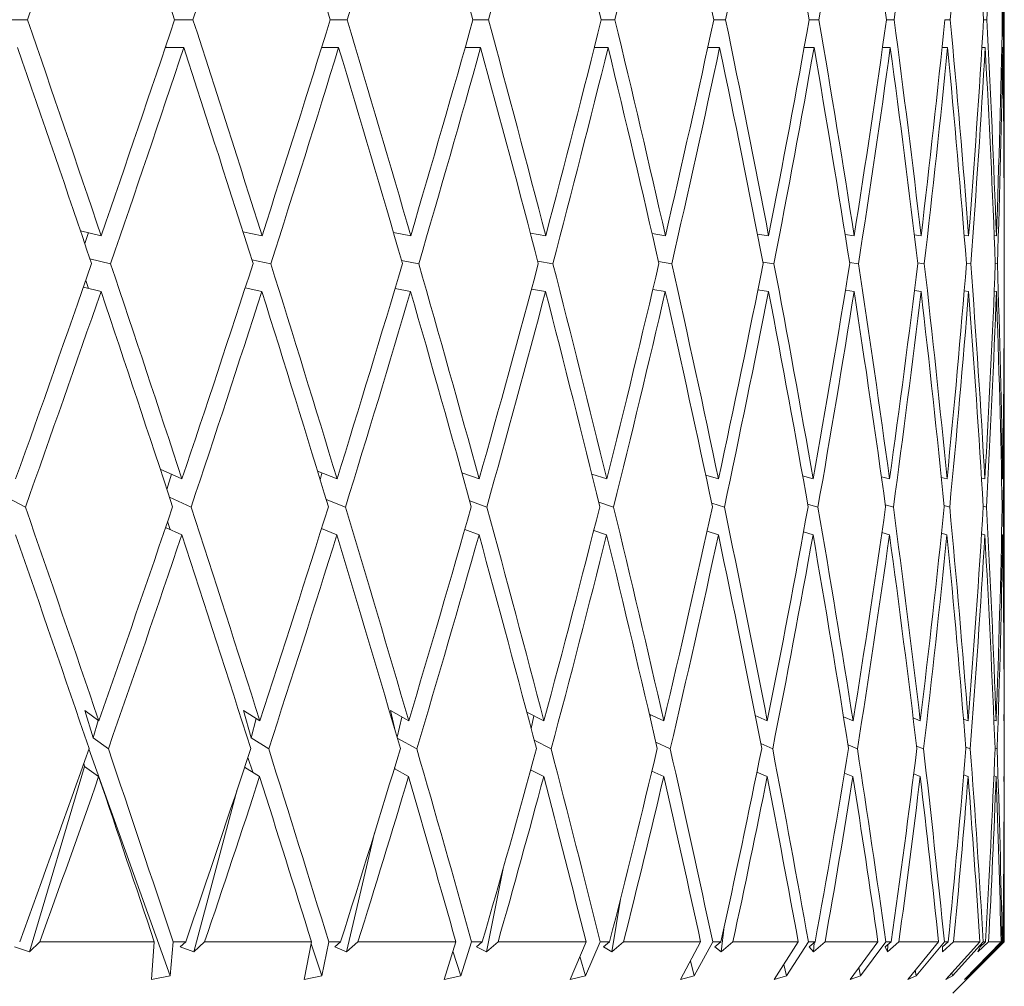
# Model space of a CAD drawing. Units: millimetres. Extents: x 6 to 413, y 7 to 304.
# Drawn here: x 328 to 333, y 294 to 298 of the extents above; entities that cross this region are included whole.
import ezdxf

# ---------------------------------------------------------------- set-up
doc = ezdxf.new("R2010")
doc.units = ezdxf.units.MM
doc.linetypes.add('PHANTOM', pattern=[12.7, 6.35, -1.27, 1.27, -1.27, 1.27, -1.27])

msp = doc.modelspace()

# ---------------------------------------------------------------- linework, layer by layer
at = {"color": 7, "linetype": 'PHANTOM', "lineweight": 18}
for p, q in [((332.83887265, 297.52244279), (332.83887265, 299.0024524)), ((327.98735169, 298.26986923), (328.08270319, 298.26986923)), ((328.79948133, 298.26986923), (328.88905751, 298.26986923)), ((329.5572615, 298.26986923), (329.64008094, 298.26986923)), ((330.2523898, 298.26986923), (330.32754512, 298.26986923)), ((330.87725027, 298.26986923), (330.94391805, 298.26986923)), ((331.4249968, 298.26986923), (331.48244662, 298.26986923)), ((331.88962817, 298.26986923), (331.93723059, 298.26986923)), ((332.26605378, 298.26986923), (332.30328725, 298.26986923)), ((332.55014942, 298.26986923), (332.57660602, 298.26986923)), ((332.73880249, 298.26986923), (332.75419235, 298.26986923)), ((332.82994607, 298.26986923), (332.83410057, 298.26986923)), ((328.75407926, 298.13426341), (328.844038, 298.13426341)), ((328.75853993, 298.13426341), (328.7563721, 298.14109785)), ((329.5152226, 298.13426341), (329.59847755, 298.13426341)), ((330.21417467, 298.13426341), (330.28981366, 298.13426341)), ((330.84327759, 298.13426341), (330.91047192, 298.13426341)), ((331.39563879, 298.13426341), (331.45365225, 298.13426341)), ((331.86520647, 298.13426341), (331.91340347, 298.13426341)), ((332.24683597, 298.13426341), (332.28468843, 298.13426341)), ((332.53634605, 298.13426341), (332.56343927, 298.13426341)), ((332.7305648, 298.13426341), (332.74660194, 298.13426341)), ((332.82736431, 298.13426341), (332.83216965, 298.13426341)), ((328.34109465, 297.24193894), (328.44204168, 297.21742603)), ((328.36247373, 297.17891435), (328.37982598, 297.23253383)), ((329.13261858, 297.23688385), (329.22522167, 297.21742603)), ((329.13408541, 297.23225737), (329.13529363, 297.23632177)), ((329.86552709, 297.23310653), (329.9493877, 297.21742603)), ((330.53199184, 297.2301189), (330.60660565, 297.21742603)), ((331.12482425, 297.22764788), (331.1896749, 297.21742603)), ((331.63759759, 297.22552749), (331.69220722, 297.21742603)), ((332.0647372, 297.22364972), (332.10869676, 297.21742603)), ((332.40159152, 297.22193984), (332.43458038, 297.21742603)), ((332.64448836, 297.2203429), (332.66628763, 297.21742603)), ((332.83887265, 296.91989677), (332.83887265, 297.24848356)), ((332.7907781, 297.21881576), (332.80127987, 297.21742603)), ((328.48786343, 297.08119612), (328.38729479, 297.10561714)), ((329.26792229, 297.08119612), (329.17574907, 297.10056361)), ((329.98849933, 297.08119612), (329.90511557, 297.09678745)), ((330.64169978, 297.08119612), (330.5676047, 297.09380075)), ((331.22036704, 297.08119612), (331.15607141, 297.09133049)), ((331.71816109, 297.08119612), (331.66413675, 297.08921074)), ((332.12962802, 297.08119612), (332.08627767, 297.08733355)), ((332.45025969, 297.08119612), (332.41789734, 297.0856242)), ((332.6765432, 297.08119612), (332.65538092, 297.08402775)), ((332.80599935, 297.08119612), (332.7961381, 297.08250108)), ((328.37956572, 296.96082595), (328.36649997, 296.99930634)), ((328.35518051, 296.96674739), (328.44123869, 296.94584994)), ((329.14294804, 296.96298002), (329.22447304, 296.94584994)), ((329.87302449, 296.96000026), (329.94870162, 296.94584994)), ((330.53729574, 296.95753575), (330.60598964, 296.94584994)), ((331.12841427, 296.95542094), (331.1891357, 296.94584994)), ((331.63985952, 296.95354811), (331.69175075, 296.94584994)), ((332.06599926, 296.95184274), (332.10832802, 296.94584994)), ((332.40214582, 296.95025001), (332.43430341, 296.94584994)), ((332.64460453, 296.94872689), (332.66610546, 296.94584994)), ((332.79071243, 296.94723706), (332.8011945, 296.94584994)), ((332.83887265, 295.12298604), (332.83887265, 296.65064691)), ((328.72986926, 296.07975721), (328.83533896, 296.03232948)), ((329.49586877, 296.06967353), (329.59043386, 296.03232948)), ((328.7622431, 295.98139458), (328.78421809, 296.05531757)), ((329.50831859, 296.02887262), (329.5170053, 296.06132665)), ((330.19865977, 296.06213892), (330.28251345, 296.03232948)), ((330.83094457, 296.05617966), (330.90399516, 296.03232948)), ((331.38602192, 296.05125092), (331.44806992, 296.03232948)), ((331.8579469, 296.04702162), (331.90877671, 296.03232948)), ((332.24163559, 296.0432763), (332.28106795, 296.03232948)), ((332.53294064, 296.03986589), (332.56086473, 296.03232948)), ((332.72870727, 296.03668077), (332.74510154, 296.03232948)), ((332.82681377, 296.0336349), (332.83175984, 296.03232948)), ((328.07290985, 295.89583379), (327.9656086, 295.95257795)), ((328.87986438, 295.89583379), (328.77483668, 295.94306276)), ((329.63158875, 295.89583379), (329.53751118, 295.93298532)), ((330.31984691, 295.89583379), (330.23652168, 295.92545537)), ((330.93709816, 295.89583379), (330.86461168, 295.91949979)), ((331.47657977, 295.89583379), (331.41512574, 295.91457411)), ((331.93238106, 295.89583379), (331.88216884, 295.91034742)), ((332.29950818, 295.89583379), (332.26071051, 295.90660441)), ((332.57393881, 295.89583379), (332.54665974, 295.90319612)), ((332.75266622, 295.89583379), (332.73692042, 295.90001297)), ((332.83373225, 295.89583379), (332.82941767, 295.89697254)), ((328.75562481, 295.79625341), (328.83455851, 295.76075841)), ((328.77847745, 295.785977), (328.76529789, 295.82479258)), ((329.51479726, 295.79034253), (329.58971213, 295.76075841)), ((330.21239038, 295.78545382), (330.28185835, 295.76075841)), ((330.84062311, 295.78125887), (330.90341387, 295.76075841)), ((331.39252487, 295.77754398), (331.4475688, 295.76075841)), ((331.86199189, 295.77416128), (331.90836126, 295.76075841)), ((332.24384337, 295.77100204), (332.28074271, 295.76075841)), ((332.53387226, 295.76798092), (332.56063327, 295.76075841)), ((332.72888802, 295.76502586), (332.7449664, 295.76075841)), ((332.82674986, 295.76207085), (332.83172249, 295.76075841)), ((328.36185054, 294.90373977), (328.43051307, 294.85382083)), ((328.36185054, 294.90373977), (328.40247302, 294.77114232)), ((329.13509545, 294.90373977), (329.21447227, 294.85382083)), ((329.13509545, 294.90373977), (329.1716721, 294.77114232)), ((329.85031384, 294.90373977), (329.93953527, 294.85382083)), ((329.85031384, 294.90373977), (329.875703, 294.79896134)), ((329.88306417, 294.77378035), (329.90626075, 294.87243775)), ((330.5147557, 294.8960622), (330.59775814, 294.85382083)), ((330.53593367, 294.81580361), (330.5485465, 294.87886548)), ((331.11117559, 294.88717856), (331.18192924, 294.85382083)), ((331.1146944, 294.87201891), (331.11673448, 294.88455775)), ((331.62702258, 294.87983138), (331.68564828, 294.85382083)), ((332.05684871, 294.873527), (332.1033964, 294.85382083)), ((328.40247302, 294.77114232), (328.42766605, 294.85589067)), ((329.1716721, 294.77114232), (329.19678009, 294.86494719)), ((332.39607387, 294.86794419), (332.43059668, 294.85382083)), ((332.64106558, 294.86286071), (332.66366422, 294.85382083)), ((332.78919458, 294.85811313), (332.8000455, 294.85382083)), ((332.83887265, 294.59385816), (332.83887265, 294.84902682)), ((328.47688342, 294.71704458), (328.40247302, 294.77114232)), ((329.2576937, 294.71704458), (329.1716721, 294.77114232)), ((329.97913424, 294.71704458), (329.8841068, 294.77021194)), ((330.63330079, 294.71704458), (330.55087992, 294.75898997)), ((331.21302616, 294.71704458), (331.14288264, 294.75011465)), ((331.71195876, 294.71704458), (331.65396591, 294.74277435)), ((332.12463219, 294.71704458), (332.07873378, 294.73647586)), ((332.4465251, 294.71704458), (332.41266143, 294.73089828)), ((332.67411077, 294.71704458), (332.65217434, 294.72581956)), ((328.77847529, 293.61095557), (328.3823539, 294.71690174)), ((332.80489572, 294.71704458), (332.79470321, 294.72107642)), ((328.09265206, 293.72891688), (328.36114003, 294.63209976)), ((328.36114003, 294.63209976), (328.35708606, 294.64533247)), ((328.36114003, 294.63209976), (328.42970045, 294.58225506)), ((329.1799919, 294.6034627), (329.15572079, 294.6749444)), ((329.14035602, 294.62838914), (329.21371448, 294.58225506)), ((329.86933462, 294.62114331), (329.93884062, 294.58225506)), ((329.87363572, 294.61873687), (329.87106434, 294.62684357)), ((330.53293744, 294.61492591), (330.59713423, 294.58225506)), ((331.12376422, 294.60942014), (331.18138292, 294.58225506)), ((331.63525722, 294.60440682), (331.68518552, 294.58225506)), ((332.06175728, 294.59972478), (332.10302228, 294.58225506)), ((332.39855686, 294.59524751), (332.43031529, 294.58225506)), ((332.64194675, 294.59086822), (332.66347865, 294.58225506)), ((332.78925419, 294.58648908), (332.79995779, 294.58225506)), ((328.89270805, 293.72891688), (329.10438972, 294.51977155)), ((329.63739316, 293.72891688), (329.77356601, 294.3080737)), ((332.83887265, 293.77682496), (332.83887265, 294.3246083)), ((330.31854847, 293.72891688), (330.39950849, 294.13370238)), ((330.92871109, 293.72891688), (330.97026798, 293.98433637)), ((331.46119596, 293.72891688), (331.47642371, 293.85210748)), ((328.09265206, 293.72891688), (328.14295098, 293.77682496)), ((328.14295098, 293.77682496), (328.70085462, 293.77682496)), ((328.70085462, 293.77682496), (328.68641589, 293.59402045)), ((328.77847529, 293.61095557), (328.79202518, 293.77682496)), ((328.79202518, 293.77682496), (328.8538745, 293.77682496)), ((328.8538745, 293.77682496), (328.8269723, 293.75257428)), ((328.89270805, 293.72891688), (328.94557696, 293.77682496)), ((328.94557696, 293.77682496), (329.46588878, 293.77682496)), ((329.46588878, 293.77682496), (329.42972002, 293.59402045)), ((329.51699076, 293.61095557), (329.46396772, 293.76711556)), ((329.51699076, 293.61095557), (329.55036048, 293.77682496)), ((329.55036048, 293.77682496), (329.60757117, 293.77682496)), ((329.60757117, 293.77682496), (329.57964883, 293.75257428)), ((329.63739316, 293.72891688), (329.69225282, 293.77682496)), ((329.69225282, 293.77682496), (330.16927216, 293.77682496)), ((330.16927216, 293.77682496), (330.11176966, 293.59402045)), ((330.19329557, 293.61095557), (330.24611953, 293.77682496)), ((330.24611953, 293.77682496), (330.29806477, 293.77682496)), ((330.29806477, 293.77682496), (330.2694282, 293.75257428)), ((330.31854847, 293.72891688), (330.37479783, 293.77682496)), ((330.37479783, 293.77682496), (330.80329837, 293.77682496)), ((330.80329837, 293.77682496), (330.72509213, 293.59402045)), ((330.79997999, 293.61095557), (330.87167944, 293.77682496)), ((330.87167944, 293.77682496), (330.91779011, 293.77682496)), ((330.91779011, 293.77682496), (330.88875307, 293.75257428)), ((330.92871109, 293.72891688), (330.98573386, 293.77682496)), ((330.98573386, 293.77682496), (331.36102087, 293.77682496)), ((331.36102087, 293.77682496), (331.26296773, 293.59402045)), ((331.33039707, 293.61095557), (331.42018644, 293.77682496)), ((331.42018644, 293.77682496), (331.45995735, 293.77682496)), ((331.45995735, 293.77682496), (331.43083797, 293.75257428)), ((331.46119596, 293.72891688), (331.5183674, 293.77682496)), ((331.5183674, 293.77682496), (331.83632914, 293.77682496)), ((331.83632914, 293.77682496), (331.7195034, 293.59402045)), ((331.77873544, 293.61095557), (331.88563099, 293.77682496)), ((331.88563099, 293.77682496), (331.91862639, 293.77682496)), ((331.91862639, 293.77682496), (331.88974371, 293.75257428)), ((331.91016906, 293.72891688), (331.96686278, 293.77682496)), ((331.91016906, 293.72891688), (331.91381768, 293.77278744)), ((331.96686278, 293.77682496), (332.2240156, 293.77682496)), ((332.2240156, 293.77682496), (332.08969723, 293.59402045)), ((332.14008301, 293.61095557), (332.26291357, 293.77682496)), ((332.28877195, 293.77682496), (332.26044242, 293.75257428)), ((332.26291357, 293.77682496), (332.28877195, 293.77682496)), ((332.27071135, 293.72891688), (332.3263062, 293.77682496)), ((332.3263062, 293.77682496), (332.51983269, 293.77682496)), ((332.51983269, 293.77682496), (332.36949329, 293.59402045)), ((332.41048078, 293.61095557), (332.54790059, 293.77682496)), ((332.56633865, 293.77682496), (332.53887265, 293.75257428)), ((332.53887265, 293.72891688), (332.59275952, 293.77682496)), ((332.54790059, 293.77682496), (332.56633865, 293.77682496)), ((332.72053935, 293.77682496), (332.5558261, 293.59402045)), ((332.58696622, 293.61095557), (332.73746968, 293.77682496)), ((332.58887265, 293.52682496), (332.83887265, 293.77682496)), ((332.59275952, 293.77682496), (332.72053935, 293.77682496)), ((332.82393662, 293.77682496), (332.64665413, 293.59402045)), ((332.66760572, 293.61095557), (332.82954388, 293.77682496)), ((332.71171493, 293.72891688), (332.76330342, 293.77682496)), ((332.74828541, 293.77682496), (332.72198386, 293.75257428)), ((332.73746968, 293.77682496), (332.74828541, 293.77682496)), ((332.76330342, 293.77682496), (332.82393662, 293.77682496)), ((332.78734449, 293.72891688), (332.8360694, 293.77682496)), ((332.83261878, 293.77682496), (332.80776985, 293.75257428)), ((332.82954388, 293.77682496), (332.83261878, 293.77682496)), ((332.8360694, 293.77682496), (332.83887265, 293.77682496)), ((328.09265206, 293.72891688), (328.01964512, 293.75257428)), ((328.89270805, 293.72891688), (328.8269723, 293.75257428)), ((329.63739316, 293.72891688), (329.57964883, 293.75257428)), ((330.19329557, 293.61095557), (330.15503728, 293.73157125)), ((330.31854847, 293.72891688), (330.2694282, 293.75257428)), ((330.92871109, 293.72891688), (330.88875307, 293.75257428)), ((331.46119596, 293.72891688), (331.43083797, 293.75257428)), ((331.91016906, 293.72891688), (331.88974371, 293.75257428)), ((332.27071135, 293.72891688), (332.26044242, 293.75257428)), ((332.27071135, 293.72891688), (332.27211845, 293.76256921)), ((332.53887265, 293.72891688), (332.53887265, 293.75257428)), ((332.71171493, 293.72891688), (332.72198386, 293.75257428)), ((332.78734449, 293.72891688), (332.80776985, 293.75257428)), ((330.79997999, 293.61095557), (330.77257547, 293.70501118)), ((331.33039707, 293.61095557), (331.31123316, 293.68400368)), ((331.77873544, 293.61095557), (331.76590542, 293.66662857)), ((332.14008301, 293.61095557), (332.13209198, 293.65171882)), ((332.41048078, 293.61095557), (332.40608589, 293.63851505)), ((332.58696622, 293.61095557), (332.58508391, 293.62649179)), ((328.77847529, 293.61095557), (328.68641589, 293.59402045)), ((329.51699076, 293.61095557), (329.42972002, 293.59402045)), ((330.19329557, 293.61095557), (330.11176966, 293.59402045)), ((330.79997999, 293.61095557), (330.72509213, 293.59402045)), ((331.33039707, 293.61095557), (331.26296773, 293.59402045)), ((331.77873544, 293.61095557), (331.7195034, 293.59402045)), ((332.14008301, 293.61095557), (332.08969723, 293.59402045)), ((332.41048078, 293.61095557), (332.36949329, 293.59402045)), ((332.58696622, 293.61095557), (332.5558261, 293.59402045)), ((332.66760572, 293.61095557), (332.64665413, 293.59402045)), ((332.66760572, 293.61095557), (332.66725462, 293.61526261))]:
    msp.add_line(p, q, dxfattribs=at)
for centre, major_axis, ratio, start_param, end_param in [((323.83887265, 299.0024524), (8.06529907, 22.45340397), 0.177873438, 4.7436284945, 4.79043002), ((323.83887265, 297.24848356), (-7.63015223, 22.89990162), 0.2084254028, 4.687579639, 4.7335382347), ((323.83887265, 299.0024524), (7.64285859, 22.4408898), 0.2117807296, 4.7518258242, 4.7986273497), ((323.83887265, 297.24848356), (-7.11892281, 22.89109222), 0.2405496897, 4.6822451039, 4.7282036996), ((323.83887265, 299.0024524), (7.13518549, 22.43142889), 0.2445388482, 4.7574515437, 4.8042530692), ((323.83887265, 297.24848356), (-6.51926034, 22.88691478), 0.271105827, 4.6798441796, 4.7258027753), ((323.83887265, 299.0024524), (6.53880225, 22.42682265), 0.2757492095, 4.7600481441, 4.8068496696), ((323.83887265, 297.24848356), (-5.82865409, 22.88853387), 0.2996088929, 4.6807657594, 4.726724355), ((323.83887265, 299.0024524), (5.85074288, 22.42834862), 0.3049164476, 4.7591973252, 4.8059988507), ((323.83887265, 297.24848356), (-5.04613938, 22.89622363), 0.3254807488, 4.685304178, 4.7312627737), ((323.83887265, 299.0024524), (5.06951402, 22.43635795), 0.3314441161, 4.7545733362, 4.8013748616), ((323.83887265, 297.24848356), (-4.17360249, 22.90904504), 0.3480621795, 4.6935891184, 4.739547714), ((323.83887265, 299.0024524), (4.19646915, 22.44991133), 0.354645567, 4.7460183707, 4.7928198961), ((323.83887265, 297.24848356), (-3.21733919, 22.92472646), 0.3666468962, 4.7055035872, 4.7514621829), ((323.83887265, 299.0024524), (3.23749565, 22.46662142), 0.3737783489, 4.7336331828, 4.7804347083), ((323.83887265, 299.0024524), (2.20463999, 22.48291166), 0.3881080354, 4.7178617204, 4.7646632459), ((323.83887265, 297.24848356), (-1.10884529, 22.95100006), 0.3891521551, 4.7381156739, 4.7840742695), ((323.83887265, 299.0024524), (1.11698479, 22.49481703), 0.3969988655, 4.6995333045, 4.7463348299), ((323.83887265, 297.24848356), (0, 22.95505618), 0.3920704846, 4.7569147981, 4.8028733938), ((323.83887265, 299.0024524), (0, 22.49918741), 0.4000144466, 4.6798227966, 4.7183725622), ((323.83887265, 297.52244279), (-8.0560672, 22.91165961), 0.1751271335, 4.6376014736, 4.6834556113), ((323.83887265, 299.27170225), (7.64285859, 22.4408898), 0.2117807296, 4.6929602068, 4.7398661902), ((323.83887265, 297.52244279), (-7.63015223, 22.89990162), 0.2084254028, 4.6297658673, 4.675620005), ((323.83887265, 299.27170225), (7.13518549, 22.43142889), 0.2445388482, 4.6985859263, 4.7454919097), ((323.83887265, 297.52244279), (-7.11892281, 22.89109222), 0.2405496897, 4.6244313322, 4.6702854699), ((323.83887265, 299.27170225), (6.53880225, 22.42682265), 0.2757492095, 4.7011825267, 4.7480885102), ((323.83887265, 297.52244279), (-6.51926034, 22.88691478), 0.271105827, 4.6220304079, 4.6678845456), ((323.83887265, 299.27170225), (5.85074288, 22.42834862), 0.3049164476, 4.7003317078, 4.7472376912), ((323.83887265, 297.52244279), (-5.82865409, 22.88853387), 0.2996088929, 4.6229519877, 4.6688061254), ((323.83887265, 299.27170225), (5.06951402, 22.43635795), 0.3314441161, 4.6957077187, 4.7426137022), ((323.83887265, 297.52244279), (-5.04613938, 22.89622363), 0.3254807488, 4.6274904063, 4.673344544), ((323.83887265, 299.27170225), (4.19646915, 22.44991133), 0.354645567, 4.6871527533, 4.7340587367), ((323.83887265, 297.52244279), (-4.17360249, 22.90904504), 0.3480621795, 4.6357753467, 4.6816294844), ((323.83887265, 299.27170225), (3.23749565, 22.46662142), 0.3737783489, 4.6747675654, 4.7216735488), ((323.83887265, 297.52244279), (-3.21733919, 22.92472646), 0.3666468962, 4.6476898155, 4.6935439532), ((323.83887265, 299.27170225), (2.20463999, 22.48291166), 0.3881080354, 4.658996103, 4.7059020864), ((323.83887265, 297.52244279), (-2.18950645, 22.93992988), 0.3805420665, 4.6627960675, 4.7086502052), ((323.83887265, 299.27170225), (1.11698479, 22.49481703), 0.3969988655, 4.6406676871, 4.6875736705), ((323.83887265, 297.52244279), (-1.10884529, 22.95100006), 0.3891521551, 4.6803019022, 4.7261560399), ((323.83887265, 299.27170225), (0, 22.49918741), 0.4000144466, 4.6209571792, 4.6678631626), ((323.83887265, 297.52244279), (0, 22.95505618), 0.3920704846, 4.706421649, 4.7449551641), ((323.83887265, 297.24848356), (-8.0560672, 22.91165961), 0.1751271335, 4.6436421138, 4.6894865807), ((323.83887265, 299.0024524), (7.64285859, 22.4408898), 0.2117807296, 4.6988956362, 4.7457948548), ((323.83887265, 297.24848356), (-7.63015223, 22.89990162), 0.2084254028, 4.6358065076, 4.6816509744), ((323.83887265, 299.0024524), (7.13518549, 22.43142889), 0.2445388482, 4.7045213558, 4.7514205743), ((323.83887265, 297.24848356), (-7.11892281, 22.89109222), 0.2405496897, 4.6304719725, 4.6763164393), ((323.83887265, 299.0024524), (6.53880225, 22.42682265), 0.2757492095, 4.7071179562, 4.7540171748), ((323.83887265, 297.24848356), (-6.51926034, 22.88691478), 0.271105827, 4.6280710482, 4.673915515), ((323.83887265, 299.0024524), (5.85074288, 22.42834862), 0.3049164476, 4.7062671373, 4.7531663558), ((323.83887265, 297.24848356), (-5.82865409, 22.88853387), 0.2996088929, 4.628992628, 4.6748370948), ((323.83887265, 299.0024524), (5.06951402, 22.43635795), 0.3314441161, 4.7016431482, 4.7485423668), ((323.83887265, 297.24848356), (-5.04613938, 22.89622363), 0.3254807488, 4.6335310466, 4.6793755134), ((323.83887265, 299.0024524), (4.19646915, 22.44991133), 0.354645567, 4.6930881827, 4.7399874013), ((323.83887265, 297.24848356), (-4.17360249, 22.90904504), 0.3480621795, 4.641815987, 4.6876604538), ((323.83887265, 299.0024524), (3.23749565, 22.46662142), 0.3737783489, 4.6807029949, 4.7276022134), ((323.83887265, 297.24848356), (-3.21733919, 22.92472646), 0.3666468962, 4.6537304558, 4.6995749226), ((323.83887265, 299.0024524), (2.20463999, 22.48291166), 0.3881080354, 4.6649315325, 4.711830751), ((323.83887265, 297.24848356), (-2.18950645, 22.93992988), 0.3805420665, 4.6688367078, 4.7146811746), ((323.83887265, 299.0024524), (1.11698479, 22.49481703), 0.3969988655, 4.6466031165, 4.6935023351), ((323.83887265, 297.24848356), (-1.10884529, 22.95100006), 0.3891521551, 4.6863425425, 4.7321870093), ((323.83887265, 299.0024524), (0, 22.49918741), 0.4000144466, 4.6268926087, 4.6737918272), ((323.83887265, 297.24848356), (0, 22.95505618), 0.3920704846, 4.7123889804, 4.7509861335), ((323.83887265, 299.27170225), (7.64285859, 22.4408898), 0.2117807296, 4.6399125576, 4.6869195665), ((323.83887265, 297.52244279), (-8.0560672, 22.91165961), 0.1751271335, 4.5859293676, 4.6316660441), ((323.83887265, 299.27170225), (7.13518549, 22.43142889), 0.2445388482, 4.6455382771, 4.692545286), ((323.83887265, 297.52244279), (-7.63015223, 22.89990162), 0.2084254028, 4.5780937614, 4.6238304379), ((323.83887265, 299.27170225), (6.53880225, 22.42682265), 0.2757492095, 4.6481348775, 4.6951418865), ((323.83887265, 297.52244279), (-7.11892281, 22.89109222), 0.2405496897, 4.5727592263, 4.6184959028), ((323.83887265, 299.27170225), (5.85074288, 22.42834862), 0.3049164476, 4.6472840586, 4.6942910675), ((323.83887265, 297.52244279), (-6.51926034, 22.88691478), 0.271105827, 4.570358302, 4.6160949785), ((323.83887265, 299.27170225), (5.06951402, 22.43635795), 0.3314441161, 4.6426600696, 4.6896670785), ((323.83887265, 297.52244279), (-5.82865409, 22.88853387), 0.2996088929, 4.5712798818, 4.6170165582), ((323.83887265, 299.27170225), (4.19646915, 22.44991133), 0.354645567, 4.6341051041, 4.681112113), ((323.83887265, 297.52244279), (-5.04613938, 22.89622363), 0.3254807488, 4.5758183004, 4.6215549769), ((323.83887265, 299.27170225), (3.23749565, 22.46662142), 0.3737783489, 4.6217199162, 4.6687269251), ((323.83887265, 297.52244279), (-4.17360249, 22.90904504), 0.3480621795, 4.5841032408, 4.6298399172), ((323.83887265, 299.27170225), (2.20463999, 22.48291166), 0.3881080354, 4.6059484538, 4.6529554627), ((323.83887265, 297.52244279), (-3.21733919, 22.92472646), 0.3666468962, 4.5960177096, 4.6417543861), ((323.83887265, 299.27170225), (1.11698479, 22.49481703), 0.3969988655, 4.5876200379, 4.6346270468), ((323.83887265, 297.52244279), (-2.18950645, 22.93992988), 0.3805420665, 4.6111239616, 4.6568606381), ((323.83887265, 299.27170225), (0, 22.49918741), 0.4000144466, 4.56790953, 4.6149165389), ((323.83887265, 297.52244279), (-1.10884529, 22.95100006), 0.3891521551, 4.6286297962, 4.6743664727), ((323.83887265, 299.0024524), (7.64285859, 22.4408898), 0.2117807296, 4.6458725308, 4.6928563806), ((323.83887265, 297.24848356), (-8.0560672, 22.91165961), 0.1751271335, 4.5919949983, 4.6377052998), ((323.83887265, 299.0024524), (7.13518549, 22.43142889), 0.2445388482, 4.6514982503, 4.6984821001), ((323.83887265, 297.24848356), (-7.63015223, 22.89990162), 0.2084254028, 4.5841593921, 4.6298696935), ((323.83887265, 299.0024524), (6.53880225, 22.42682265), 0.2757492095, 4.6540948508, 4.7010787005), ((323.83887265, 297.24848356), (-7.11892281, 22.89109222), 0.2405496897, 4.578824857, 4.6245351584), ((323.83887265, 299.0024524), (5.85074288, 22.42834862), 0.3049164476, 4.6532440318, 4.7002278816), ((323.83887265, 297.24848356), (-6.51926034, 22.88691478), 0.271105827, 4.5764239327, 4.6221342341), ((323.83887265, 299.0024524), (5.06951402, 22.43635795), 0.3314441161, 4.6486200428, 4.6956038925), ((323.83887265, 297.24848356), (-5.82865409, 22.88853387), 0.2996088929, 4.5773455124, 4.6230558139), ((323.83887265, 299.0024524), (4.19646915, 22.44991133), 0.354645567, 4.6400650773, 4.6870489271), ((323.83887265, 297.24848356), (-5.04613938, 22.89622363), 0.3254807488, 4.5818839311, 4.6275942325), ((323.83887265, 299.0024524), (3.23749565, 22.46662142), 0.3737783489, 4.6276798894, 4.6746637392), ((323.83887265, 297.24848356), (-4.17360249, 22.90904504), 0.3480621795, 4.5901688714, 4.6358791729), ((323.83887265, 299.0024524), (2.20463999, 22.48291166), 0.3881080354, 4.611908427, 4.6588922768), ((323.83887265, 297.24848356), (-3.21733919, 22.92472646), 0.3666468962, 4.6020833403, 4.6477936417), ((323.83887265, 299.0024524), (1.11698479, 22.49481703), 0.3969988655, 4.5935800111, 4.6405638609), ((323.83887265, 297.24848356), (-2.18950645, 22.93992988), 0.3805420665, 4.6171895923, 4.6628998937), ((323.83887265, 299.0024524), (0, 22.49918741), 0.4000144466, 4.5738695032, 4.620853353), ((323.83887265, 297.24848356), (-1.10884529, 22.95100006), 0.3891521551, 4.6346954269, 4.6804057284), ((323.83887265, 299.27170225), (-1.11698479, 22.49481703), 0.3969988655, 4.5481990222, 4.5879587174), ((323.83887265, 299.0024524), (-1.11698479, 22.49481703), 0.3969988655, 4.5541589954, 4.5939752591), ((323.83887265, 297.52244279), (-8.3997922, 22.92449543), 0.1409688192, 4.5442646067, 4.5898622538), ((323.83887265, 299.27170225), (7.13518549, 22.43142889), 0.2445388482, 4.5923761424, 4.6394726464), ((323.83887265, 297.52244279), (-8.0560672, 22.91165961), 0.1751271335, 4.5343717473, 4.5799693944), ((323.83887265, 299.27170225), (6.53880225, 22.42682265), 0.2757492095, 4.5949727428, 4.6420692469), ((323.83887265, 297.52244279), (-7.63015223, 22.89990162), 0.2084254028, 4.526536141, 4.5721337882), ((323.83887265, 299.27170225), (5.85074288, 22.42834862), 0.3049164476, 4.5941219238, 4.6412184279), ((323.83887265, 297.52244279), (-7.11892281, 22.89109222), 0.2405496897, 4.5212016059, 4.5667992531), ((323.83887265, 299.27170225), (5.06951402, 22.43635795), 0.3314441161, 4.5894979348, 4.6365944389), ((323.83887265, 297.52244279), (-6.51926034, 22.88691478), 0.271105827, 4.5188006816, 4.5643983288), ((323.83887265, 299.27170225), (4.19646915, 22.44991133), 0.354645567, 4.5809429693, 4.6280394734), ((323.83887265, 297.52244279), (-5.82865409, 22.88853387), 0.2996088929, 4.5197222614, 4.5653199085), ((323.83887265, 299.27170225), (3.23749565, 22.46662142), 0.3737783489, 4.5685577814, 4.6156542855), ((323.83887265, 297.52244279), (-5.04613938, 22.89622363), 0.3254807488, 4.52426068, 4.5698583272), ((323.83887265, 299.27170225), (2.20463999, 22.48291166), 0.3881080354, 4.5527863191, 4.5998828231), ((323.83887265, 297.52244279), (-4.17360249, 22.90904504), 0.3480621795, 4.5325456204, 4.5781432675), ((323.83887265, 299.27170225), (1.11698479, 22.49481703), 0.3969988655, 4.5344579031, 4.5815544072), ((323.83887265, 297.52244279), (-3.21733919, 22.92472646), 0.3666468962, 4.5444600892, 4.5900577364), ((323.83887265, 299.27170225), (0, 22.49918741), 0.4000144466, 4.5147473953, 4.5618438993), ((323.83887265, 297.52244279), (-2.18950645, 22.93992988), 0.3805420665, 4.5595663412, 4.6051639884), ((323.83887265, 299.27170225), (-1.11698479, 22.49481703), 0.3969988655, 4.4950368874, 4.5421333915), ((323.83887265, 297.52244279), (-1.10884529, 22.95100006), 0.3891521551, 4.5770721759, 4.622669823), ((323.83887265, 297.24848356), (-8.3997922, 22.92449543), 0.1409688192, 4.5503722736, 4.5959264826), ((323.83887265, 299.0024524), (7.13518549, 22.43142889), 0.2445388482, 4.5983774001, 4.6454340215), ((323.83887265, 297.24848356), (-8.0560672, 22.91165961), 0.1751271335, 4.5404794142, 4.5860336233), ((323.83887265, 299.0024524), (6.53880225, 22.42682265), 0.2757492095, 4.6009740006, 4.6480306219), ((323.83887265, 297.24848356), (-7.63015223, 22.89990162), 0.2084254028, 4.532643808, 4.578198017), ((323.83887265, 299.0024524), (5.85074288, 22.42834862), 0.3049164476, 4.6001231816, 4.647179803), ((323.83887265, 297.24848356), (-7.11892281, 22.89109222), 0.2405496897, 4.5273092729, 4.5728634819), ((323.83887265, 299.0024524), (5.06951402, 22.43635795), 0.3314441161, 4.5954991926, 4.6425558139), ((323.83887265, 297.24848356), (-6.51926034, 22.88691478), 0.271105827, 4.5249083486, 4.5704625576), ((323.83887265, 299.0024524), (4.19646915, 22.44991133), 0.354645567, 4.5869442271, 4.6340008485), ((323.83887265, 297.24848356), (-5.82865409, 22.88853387), 0.2996088929, 4.5258299284, 4.5713841374), ((323.83887265, 299.0024524), (3.23749565, 22.46662142), 0.3737783489, 4.5745590392, 4.6216156606), ((323.83887265, 297.24848356), (-5.04613938, 22.89622363), 0.3254807488, 4.530368347, 4.575922556), ((323.83887265, 299.0024524), (2.20463999, 22.48291166), 0.3881080354, 4.5587875769, 4.6058441982), ((323.83887265, 297.24848356), (-4.17360249, 22.90904504), 0.3480621795, 4.5386532873, 4.5842074964), ((323.83887265, 299.0024524), (1.11698479, 22.49481703), 0.3969988655, 4.5404591609, 4.5875157822), ((323.83887265, 297.24848356), (-3.21733919, 22.92472646), 0.3666468962, 4.5505677562, 4.5961219652), ((323.83887265, 299.0024524), (0, 22.49918741), 0.4000144466, 4.520748653, 4.5678052744), ((323.83887265, 297.24848356), (-2.18950645, 22.93992988), 0.3805420665, 4.5656740082, 4.6112282172), ((323.83887265, 299.0024524), (-1.11698479, 22.49481703), 0.3969988655, 4.5010381452, 4.5480947665), ((323.83887265, 297.24848356), (-1.10884529, 22.95100006), 0.3891521551, 4.588870101, 4.6287340519), ((323.83887265, 299.27170225), (7.13518549, 22.43142889), 0.2445388482, 4.5432967091, 4.5862684754), ((323.83887265, 297.52244279), (-8.3997922, 22.92449543), 0.1409688192, 4.4968775961, 4.5382633489), ((323.83887265, 299.27170225), (6.53880225, 22.42682265), 0.2757492095, 4.5458933095, 4.5888650758), ((323.83887265, 297.52244279), (-8.0560672, 22.91165961), 0.1751271335, 4.4869847368, 4.5283704895), ((323.83887265, 299.27170225), (5.85074288, 22.42834862), 0.3049164476, 4.5450424906, 4.5880142569), ((323.83887265, 297.52244279), (-7.63015223, 22.89990162), 0.2084254028, 4.4791491305, 4.5205348833), ((323.83887265, 299.27170225), (5.06951402, 22.43635795), 0.3314441161, 4.5404185016, 4.5833902678), ((323.83887265, 297.52244279), (-7.11892281, 22.89109222), 0.2405496897, 4.4738145954, 4.5152003481), ((323.83887265, 299.27170225), (4.19646915, 22.44991133), 0.354645567, 4.5318635361, 4.5748353024), ((323.83887265, 297.52244279), (-6.51926034, 22.88691478), 0.271105827, 4.4714136711, 4.5127994238), ((323.83887265, 299.27170225), (3.23749565, 22.46662142), 0.3737783489, 4.5194783482, 4.5624501145), ((323.83887265, 297.52244279), (-5.82865409, 22.88853387), 0.2996088929, 4.4723352509, 4.5137210036), ((323.83887265, 299.27170225), (2.20463999, 22.48291166), 0.3881080354, 4.5037068858, 4.5466786521), ((323.83887265, 297.52244279), (-5.04613938, 22.89622363), 0.3254807488, 4.4768736695, 4.5182594222), ((323.83887265, 299.27170225), (1.11698479, 22.49481703), 0.3969988655, 4.4853784699, 4.5283502362), ((323.83887265, 297.52244279), (-4.17360249, 22.90904504), 0.3480621795, 4.4851586099, 4.5265443626), ((323.83887265, 299.27170225), (0, 22.49918741), 0.4000144466, 4.465667962, 4.5086397283), ((323.83887265, 297.52244279), (-3.21733919, 22.92472646), 0.3666468962, 4.4970730787, 4.5384588314), ((323.83887265, 299.27170225), (-1.11698479, 22.49481703), 0.3969988655, 4.4459574542, 4.4889292205), ((323.83887265, 297.52244279), (-2.18950645, 22.93992988), 0.3805420665, 4.5121793307, 4.5535650834), ((323.83887265, 299.0024524), (7.13518549, 22.43142889), 0.2445388482, 4.5556186925, 4.5922711644), ((323.83887265, 297.24848356), (-8.3997922, 22.92449543), 0.1409688192, 4.5089625291, 4.5443695846), ((323.83887265, 299.0024524), (6.53880225, 22.42682265), 0.2757492095, 4.558215293, 4.5948677648), ((323.83887265, 297.24848356), (-8.0560672, 22.91165961), 0.1751271335, 4.4990696697, 4.5344767252), ((323.83887265, 299.0024524), (5.85074288, 22.42834862), 0.3049164476, 4.557364474, 4.5940169459), ((323.83887265, 297.24848356), (-7.63015223, 22.89990162), 0.2084254028, 4.4912340635, 4.526641119), ((323.83887265, 299.0024524), (5.06951402, 22.43635795), 0.3314441161, 4.552740485, 4.5893929568), ((323.83887265, 297.24848356), (-7.11892281, 22.89109222), 0.2405496897, 4.4858995284, 4.5213065839), ((323.83887265, 299.0024524), (4.19646915, 22.44991133), 0.354645567, 4.5441855195, 4.5808379913), ((323.83887265, 297.24848356), (-6.51926034, 22.88691478), 0.271105827, 4.4834986041, 4.5189056596), ((323.83887265, 299.0024524), (3.23749565, 22.46662142), 0.3737783489, 4.5318003316, 4.5684528035), ((323.83887265, 297.24848356), (-5.82865409, 22.88853387), 0.2996088929, 4.4844201838, 4.5198272394), ((323.83887265, 299.0024524), (2.20463999, 22.48291166), 0.3881080354, 4.5160288692, 4.5526813411), ((323.83887265, 297.24848356), (-5.04613938, 22.89622363), 0.3254807488, 4.4889586025, 4.524365658), ((323.83887265, 299.0024524), (1.11698479, 22.49481703), 0.3969988655, 4.4977004533, 4.5343529251), ((323.83887265, 297.24848356), (-4.17360249, 22.90904504), 0.3480621795, 4.4972435428, 4.5326505984), ((323.83887265, 299.0024524), (0, 22.49918741), 0.4000144466, 4.4779899454, 4.5146424173), ((323.83887265, 297.24848356), (-3.21733919, 22.92472646), 0.3666468962, 4.5091580117, 4.5445650672), ((323.83887265, 299.0024524), (-1.11698479, 22.49481703), 0.3969988655, 4.4582794376, 4.4949319094), ((323.83887265, 297.24848356), (-2.18950645, 22.93992988), 0.3805420665, 4.5242642637, 4.5596713192), ((323.83887265, 299.27170225), (-2.20463999, 22.48291166), 0.3881080354, 4.4276290382, 4.4649105463), ((323.83887265, 299.0024524), (-2.20463999, 22.48291166), 0.3881080354, 4.4399510216, 4.4766034935)]:
    msp.add_ellipse(centre, major_axis=major_axis, ratio=ratio, start_param=start_param, end_param=end_param, dxfattribs=at)

doc.saveas('drawing.dxf')
